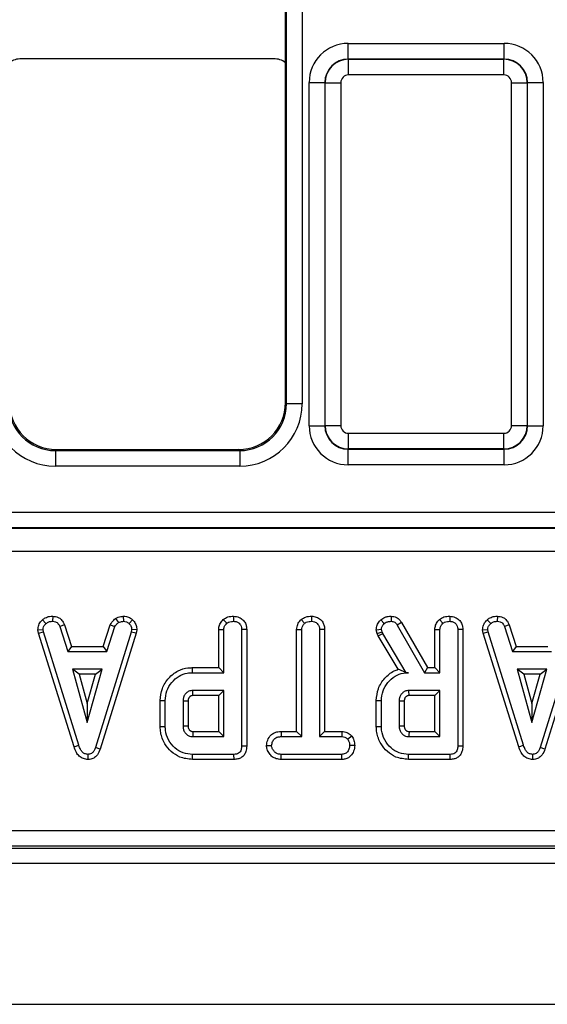
# Model space of a CAD drawing. Units: millimetres. Extents: x -121 to 664, y -32 to 370.
# Drawn here: x 205 to 212, y 158 to 171 of the extents above; entities that cross this region are included whole.
import ezdxf

# ---------------------------------------------------------------- set-up
doc = ezdxf.new("R2010")
doc.units = ezdxf.units.MM

msp = doc.modelspace()

# ---------------------------------------------------------------- linework, layer by layer
at = {"color": 7, "linetype": 'Continuous', "lineweight": 25}
for p, q in [((208.267518, 165.811332), (208.267518, 181.639564)), ((208.467487, 181.639564), (208.467487, 165.811332)), ((208.253493, 170.175452), (208.253493, 171.275444)), ((209.056877, 170.222033), (209.056877, 170.422003)), ((209.056877, 170.422003), (211.050108, 170.422003)), ((211.050108, 170.222033), (211.050108, 170.422003)), ((208.103499, 170.225448), (204.873487, 170.225448)), ((208.253493, 165.825357), (208.253493, 170.175452)), ((209.056877, 170.222033), (209.06049, 170.21842)), ((211.050108, 170.222033), (209.056877, 170.222033)), ((209.06049, 170.018451), (209.06049, 170.21842)), ((209.06049, 170.21842), (211.046495, 170.21842)), ((211.046495, 170.21842), (211.050108, 170.222033)), ((211.046495, 170.018451), (211.046495, 170.21842)), ((211.046495, 170.018451), (209.06049, 170.018451)), ((208.556953, 169.922079), (208.756923, 169.922079)), ((208.556953, 165.528741), (208.556953, 169.922079)), ((208.760536, 169.918466), (208.756923, 169.922079)), ((208.756923, 169.922079), (208.756923, 165.528741)), ((208.760536, 169.918466), (208.960505, 169.918466)), ((208.760536, 165.532354), (208.760536, 169.918466)), ((208.960505, 169.918466), (208.960505, 165.532354)), ((211.14648, 169.918466), (211.34645, 169.918466)), ((211.14648, 165.532354), (211.14648, 169.918466)), ((211.350063, 169.922079), (211.34645, 169.918466)), ((211.34645, 169.918466), (211.34645, 165.532354)), ((211.350063, 165.528741), (211.350063, 169.922079)), ((211.350063, 169.922079), (211.550032, 169.922079)), ((211.550032, 169.922079), (211.550032, 165.528741)), ((208.253493, 165.825357), (208.267518, 165.811332)), ((208.467487, 165.811332), (208.267518, 165.811332)), ((208.556953, 165.528741), (208.756923, 165.528741)), ((208.756923, 165.528741), (208.760536, 165.532354)), ((208.760536, 165.532354), (208.960505, 165.532354)), ((211.14648, 165.532354), (211.34645, 165.532354)), ((211.34645, 165.532354), (211.350063, 165.528741)), ((211.350063, 165.528741), (211.550032, 165.528741)), ((209.06049, 165.432369), (211.046495, 165.432369)), ((209.06049, 165.2324), (209.06049, 165.432369)), ((211.046495, 165.2324), (211.046495, 165.432369)), ((205.323401, 165.225448), (205.309376, 165.211423)), ((205.309376, 165.211423), (205.309376, 165.011453)), ((205.309376, 165.211423), (207.667609, 165.211423)), ((205.323401, 165.225448), (207.653584, 165.225448)), ((207.667609, 165.211423), (207.653584, 165.225448)), ((207.667609, 165.211423), (207.667609, 165.011453)), ((209.06049, 165.2324), (209.056877, 165.228787)), ((209.056877, 165.228787), (211.050108, 165.228787)), ((209.056877, 165.028817), (209.056877, 165.228787)), ((211.046495, 165.2324), (209.06049, 165.2324)), ((211.050108, 165.228787), (211.046495, 165.2324)), ((211.050108, 165.028817), (211.050108, 165.228787)), ((207.667609, 165.011453), (205.309376, 165.011453)), ((211.050108, 165.028817), (209.056877, 165.028817)), ((149.622487, 164.421987), (249.094498, 164.421987)), ((249.087638, 164.222018), (149.629347, 164.222018)), ((149.631245, 164.22012), (249.08574, 164.22012)), ((249.084025, 163.920166), (149.63296, 163.920166)), ((205.145251, 163.04626), (205.189483, 162.998069)), ((205.275582, 163.092139), (205.274264, 163.026802)), ((206.08012, 163.063775), (206.116747, 163.00942)), ((206.178544, 163.092238), (206.181662, 163.026802)), ((206.29777, 163.044793), (206.252963, 162.997359)), ((207.456962, 163.048989), (207.50147, 163.000906)), ((207.590264, 163.092105), (207.589798, 163.026802)), ((208.454061, 163.048975), (208.498473, 163.000906)), ((208.586919, 163.092105), (208.586446, 163.026802)), ((209.47284, 163.044192), (209.517825, 162.99665)), ((209.605482, 163.092116), (209.604379, 163.026802)), ((210.222151, 163.048989), (210.266659, 163.000906)), ((210.355453, 163.092105), (210.354987, 163.026802)), ((210.834549, 163.04626), (210.878781, 162.998069)), ((210.96488, 163.092139), (210.963561, 163.026802)), ((205.085869, 162.918232), (205.151527, 162.922511)), ((205.094592, 162.87413), (205.085869, 162.918232)), ((205.157912, 162.890231), (205.151527, 162.922511)), ((205.42617, 162.982826), (205.365429, 162.958694)), ((205.365429, 162.958694), (205.470075, 162.640856)), ((205.42617, 162.982826), (205.517281, 162.706097)), ((205.920183, 162.706097), (206.011331, 162.983249)), ((205.967406, 162.640856), (206.072051, 162.959048)), ((206.011331, 162.983249), (206.072051, 162.959048)), ((206.284889, 162.922511), (206.278858, 162.888812)), ((206.350445, 162.918484), (206.284889, 162.922511)), ((206.350445, 162.918484), (206.342372, 162.873368)), ((207.399692, 162.923589), (207.464933, 162.921802)), ((207.399692, 162.433664), (207.399692, 162.923589)), ((207.464933, 162.368423), (207.464933, 162.921802)), ((207.757201, 162.922003), (207.69196, 162.921092)), ((207.69196, 162.921092), (207.69196, 161.429808)), ((207.757201, 162.922003), (207.757201, 161.429033)), ((208.39634, 162.923869), (208.461581, 162.922156)), ((208.39634, 161.616367), (208.39634, 162.923869)), ((208.461581, 161.551126), (208.461581, 162.922156)), ((208.753849, 162.922998), (208.688608, 162.922156)), ((208.688608, 162.922156), (208.688608, 161.551126)), ((208.753849, 162.922998), (208.753849, 161.616367)), ((209.415148, 162.918745), (209.480933, 162.924285)), ((209.426477, 162.871951), (209.415148, 162.918745)), ((209.489091, 162.890585), (209.480933, 162.924285)), ((209.739533, 163.012509), (209.684193, 162.977849)), ((209.684193, 162.977849), (210.031118, 162.368423)), ((209.739533, 163.012509), (210.06905, 162.433664)), ((210.164881, 162.923589), (210.230122, 162.921802)), ((210.164881, 162.433664), (210.164881, 162.923589)), ((210.230122, 162.368423), (210.230122, 162.921802)), ((210.52239, 162.922003), (210.457149, 162.921092)), ((210.457149, 162.921092), (210.457149, 161.429808)), ((210.52239, 162.922003), (210.52239, 161.429033)), ((210.775166, 162.918232), (210.840825, 162.922511)), ((210.783889, 162.87413), (210.775166, 162.918232)), ((210.84721, 162.890231), (210.840825, 162.922511)), ((211.115467, 162.982826), (211.054727, 162.958694)), ((211.054727, 162.958694), (211.159372, 162.640856)), ((211.115467, 162.982826), (211.206578, 162.706097)), ((205.094592, 162.87413), (205.157912, 162.890231)), ((205.54842, 161.420958), (205.094592, 162.87413)), ((205.610902, 161.439741), (205.157912, 162.890231)), ((206.278858, 162.888812), (205.821612, 161.410653)), ((206.342372, 162.873368), (205.883467, 161.389848)), ((206.342372, 162.873368), (206.278858, 162.888812)), ((209.426477, 162.871951), (209.489091, 162.890585)), ((209.437576, 162.840672), (209.426477, 162.871951)), ((209.437576, 162.840672), (209.496895, 162.868592)), ((209.693364, 162.412842), (209.437576, 162.840672)), ((209.496895, 162.868592), (209.489091, 162.890585)), ((209.795933, 162.368423), (209.496895, 162.868592)), ((210.783889, 162.87413), (210.84721, 162.890231)), ((211.237717, 161.420958), (210.783889, 162.87413)), ((211.3002, 161.439741), (210.84721, 162.890231)), ((211.968156, 162.888812), (211.510909, 161.410653)), ((212.031669, 162.873368), (211.572764, 161.389848)), ((205.517281, 162.706097), (205.470075, 162.640856)), ((205.517281, 162.706097), (205.920183, 162.706097)), ((205.920183, 162.706097), (205.967406, 162.640856)), ((211.206578, 162.706097), (211.159372, 162.640856)), ((211.206578, 162.706097), (211.60948, 162.706097)), ((205.470075, 162.640856), (205.967406, 162.640856)), ((211.159372, 162.640856), (211.656703, 162.640856)), ((207.059956, 162.433664), (207.060895, 162.368423)), ((207.059956, 162.433664), (207.399692, 162.433664)), ((207.399692, 162.433664), (207.464933, 162.368423)), ((210.06905, 162.433664), (210.031118, 162.368423)), ((210.06905, 162.433664), (210.164881, 162.433664)), ((210.164881, 162.433664), (210.230122, 162.368423)), ((205.527186, 162.413829), (205.717321, 161.732748)), ((205.907456, 162.413829), (205.527186, 162.413829)), ((205.613135, 162.348588), (205.527186, 162.413829)), ((205.821508, 162.348588), (205.613135, 162.348588)), ((205.613135, 162.348588), (205.717321, 161.975382)), ((205.717321, 161.732748), (205.907456, 162.413829)), ((205.717321, 161.975382), (205.821508, 162.348588)), ((205.821508, 162.348588), (205.907456, 162.413829)), ((207.060895, 162.368423), (207.464933, 162.368423)), ((209.79556, 162.367767), (209.795933, 162.368423)), ((209.79556, 162.367767), (209.826439, 162.368423)), ((209.826439, 162.368423), (209.795933, 162.368423)), ((210.031118, 162.368423), (210.230122, 162.368423)), ((211.216483, 162.413829), (211.406618, 161.732748)), ((211.596754, 162.413829), (211.216483, 162.413829)), ((211.302432, 162.348588), (211.216483, 162.413829)), ((211.302432, 162.348588), (211.406618, 161.975382)), ((211.510805, 162.348588), (211.302432, 162.348588)), ((211.406618, 161.732748), (211.596754, 162.413829)), ((211.406618, 161.975382), (211.510805, 162.348588)), ((211.510805, 162.348588), (211.596754, 162.413829)), ((207.464933, 162.141396), (207.067635, 162.141396)), ((207.399692, 162.076155), (207.069527, 162.076155)), ((207.399692, 162.076155), (207.464933, 162.141396)), ((207.399692, 161.616367), (207.399692, 162.076155)), ((207.464933, 161.551126), (207.464933, 162.141396)), ((210.230122, 162.141396), (209.832825, 162.141396)), ((210.164881, 162.076155), (209.834716, 162.076155)), ((210.164881, 162.076155), (210.230122, 162.141396)), ((210.164881, 161.616367), (210.164881, 162.076155)), ((210.230122, 161.551126), (210.230122, 162.141396)), ((205.717321, 161.975382), (205.717321, 161.732748)), ((206.650502, 162.013348), (206.715743, 162.012629)), ((206.650502, 161.679203), (206.650502, 162.013348)), ((206.715743, 161.679893), (206.715743, 162.012629)), ((206.94277, 162.00518), (206.94277, 161.687342)), ((207.008011, 162.0042), (207.008011, 161.688629)), ((209.415692, 162.013348), (209.480933, 162.012629)), ((209.415692, 161.679203), (209.415692, 162.013348)), ((209.480933, 161.679893), (209.480933, 162.012629)), ((209.70796, 162.00518), (209.70796, 161.687342)), ((209.773201, 162.0042), (209.773201, 161.688629)), ((211.406618, 161.975382), (211.406618, 161.732748)), ((206.650502, 161.679203), (206.715743, 161.679893)), ((206.94277, 161.687342), (207.008011, 161.688629)), ((209.415692, 161.679203), (209.480933, 161.679893)), ((209.70796, 161.687342), (209.773201, 161.688629)), ((207.067635, 161.551126), (207.464933, 161.551126)), ((207.069347, 161.616367), (207.399692, 161.616367)), ((207.399692, 161.616367), (207.464933, 161.551126)), ((208.197232, 161.616367), (208.198372, 161.551126)), ((208.197232, 161.616367), (208.39634, 161.616367)), ((208.198372, 161.551126), (208.461581, 161.551126)), ((208.39634, 161.616367), (208.461581, 161.551126)), ((208.753849, 161.616367), (208.688608, 161.551126)), ((208.688608, 161.551126), (208.97452, 161.551126)), ((208.753849, 161.616367), (208.976169, 161.616367)), ((208.976169, 161.616367), (208.97452, 161.551126)), ((209.102536, 161.557625), (209.051142, 161.516717)), ((209.832825, 161.551126), (210.230122, 161.551126)), ((209.834537, 161.616367), (210.164881, 161.616367)), ((210.164881, 161.616367), (210.230122, 161.551126)), ((205.54842, 161.420958), (205.610902, 161.439741)), ((205.883467, 161.389848), (205.821612, 161.410653)), ((207.757201, 161.429033), (207.69196, 161.429808)), ((208.010207, 161.437504), (208.075635, 161.437613)), ((209.139837, 161.437209), (209.074554, 161.437613)), ((210.52239, 161.429033), (210.457149, 161.429808)), ((211.237717, 161.420958), (211.3002, 161.439741)), ((211.572764, 161.389848), (211.510909, 161.410653)), ((205.728255, 161.258773), (205.727963, 161.324099)), ((207.062796, 161.258858), (207.063733, 161.324099)), ((207.5937, 161.324099), (207.063733, 161.324099)), ((207.595039, 161.258858), (207.5937, 161.324099)), ((208.19723, 161.258858), (208.198727, 161.324099)), ((208.974166, 161.324099), (208.198727, 161.324099)), ((208.975904, 161.258858), (208.974166, 161.324099)), ((209.827985, 161.258858), (209.828923, 161.324099)), ((210.358889, 161.324099), (209.828923, 161.324099)), ((210.360228, 161.258858), (210.358889, 161.324099)), ((211.417553, 161.258773), (211.41726, 161.324099)), ((207.595039, 161.258858), (207.062796, 161.258858)), ((208.975904, 161.258858), (208.19723, 161.258858)), ((210.360228, 161.258858), (209.827985, 161.258858)), ((174.418493, 160.349916), (224.298493, 160.349916)), ((224.301923, 160.149946), (174.415063, 160.149946)), ((175.33314, 160.125448), (223.383846, 160.125448)), ((249.358493, 159.925448), (49.358493, 159.925448)), ((49.358493, 158.125448), (249.358493, 158.125448))]:
    msp.add_line(p, q, dxfattribs=at)
at = {"color": 7, "linetype": 'Continuous', "lineweight": 25, "flags": 128}
for points in [[(207.069527, 162.076155), (207.068946, 162.095984), (207.068288, 162.11869), (207.067635, 162.141396)], [(209.834716, 162.076155), (209.834135, 162.095984), (209.833477, 162.11869), (209.832825, 162.141396)], [(207.008011, 162.0042), (206.988183, 162.004504), (206.965477, 162.004844), (206.94277, 162.00518)], [(209.773201, 162.0042), (209.753372, 162.004504), (209.730666, 162.004844), (209.70796, 162.00518)]]:
    msp.add_lwpolyline(points, dxfattribs=at)
at = {"color": 7, "linetype": 'Continuous', "lineweight": 25}
for centre, major_axis, ratio, start_param, end_param in [((209.057029, 169.921927), (-0.353661, 0.353661), 0.99969546, 5.497939437, 7.068431177), ((211.049956, 169.921927), (-0.353661, -0.353661), 0.99969546, 2.356346783, 3.926838524), ((204.873499, 169.975442), (0.176785, -0.176785), 0.999951263, 2.356218859, 2.999683415), ((208.103487, 169.975442), (0.176785, 0.176785), 0.999951263, 0.141909239, 0.785373794), ((209.057029, 169.921927), (0.212283, -0.212283), 0.999289757, 2.356346783, 3.926838524), ((209.06052, 169.918436), (0.212132, 0.212132), 0.999898518, 0.785550457, 2.356042197), ((211.046465, 169.918436), (0.212132, -0.212132), 0.999898518, 0.785550457, 2.356042197), ((211.049956, 169.921927), (0.212283, 0.212283), 0.999289757, 5.497939437, 7.068431177), ((209.06052, 169.918436), (-0.070732, 0.070732), 0.99969546, 5.497939437, 7.068431177), ((211.046465, 169.918436), (-0.070732, -0.070732), 0.99969546, 2.356346783, 3.926838524), ((205.323584, 165.825539), (-0.424393, -0.424393), 0.99969546, 5.497939437, 7.068431177), ((207.653401, 165.825539), (0.424393, -0.424393), 0.99969546, 5.497939437, 7.068431177), ((205.30962, 165.811575), (-0.565858, -0.565858), 0.99969546, 5.497939437, 7.068431177), ((205.30962, 165.811575), (0.424479, 0.424479), 0.999492567, 2.356346783, 3.926838524), ((207.667365, 165.811575), (0.565858, -0.565858), 0.99969546, 5.497939437, 7.068431177), ((207.667365, 165.811575), (0.424479, -0.424479), 0.999492567, 5.497939437, 7.068431177), ((209.057029, 165.528893), (-0.353661, -0.353661), 0.99969546, 5.497939437, 7.068431177), ((209.057029, 165.528893), (0.212283, 0.212283), 0.999289757, 2.356346783, 3.926838524), ((209.06052, 165.532384), (0.212132, -0.212132), 0.999898518, 3.92714311, 5.497634851), ((209.06052, 165.532384), (-0.070732, -0.070732), 0.99969546, 5.497939437, 7.068431177), ((211.046465, 165.532384), (0.070732, -0.070732), 0.99969546, 5.497939437, 7.068431177), ((211.046465, 165.532384), (0.212132, 0.212132), 0.999898518, 3.92714311, 5.497634851), ((211.049956, 165.528893), (0.212283, -0.212283), 0.999289757, 5.497939437, 7.068431177), ((211.049956, 165.528893), (0.353661, -0.353661), 0.99969546, 5.497939437, 7.068431177)]:
    msp.add_ellipse(centre, major_axis=major_axis, ratio=ratio, start_param=start_param, end_param=end_param, dxfattribs=at)
for points, knots in [([(205.085869, 162.918232), (205.088173, 162.938795), (205.092829, 162.980349), (205.121436, 163.021205), (205.140503, 163.041265), (205.145251, 163.04626)], [0, 0, 0, 0, 0.423872482, 0.85654008, 1, 1, 1, 1]), ([(205.145251, 163.04626), (205.1568, 163.055158), (205.183813, 163.075972), (205.230048, 163.090222), (205.262524, 163.091589), (205.275582, 163.092139)], [0, 0, 0, 0, 0.308690132, 0.722048938, 1, 1, 1, 1]), ([(205.275582, 163.092139), (205.299559, 163.08921), (205.33927, 163.084359), (205.389365, 163.049257), (205.412197, 163.012872), (205.423389, 162.988805), (205.42617, 162.982826)], [0, 0, 0, 0, 0.360408188, 0.59693802, 0.899868001, 1, 1, 1, 1]), ([(206.011331, 162.983249), (206.024757, 163.004639), (206.043858, 163.035073), (206.071813, 163.0572), (206.08012, 163.063775)], [0, 0, 0, 0, 0.702854976, 1, 1, 1, 1]), ([(206.08012, 163.063775), (206.09147, 163.069633), (206.112556, 163.080517), (206.146442, 163.087692), (206.167886, 163.090728), (206.178544, 163.092238)], [0, 0, 0, 0, 0.369594228, 0.686660896, 1, 1, 1, 1]), ([(206.178544, 163.092238), (206.192107, 163.091522), (206.22365, 163.089859), (206.265564, 163.07279), (206.288458, 163.052887), (206.29777, 163.044793)], [0, 0, 0, 0, 0.30919603, 0.719046905, 1, 1, 1, 1]), ([(206.29777, 163.044793), (206.310558, 163.030754), (206.336363, 163.002424), (206.348724, 162.955453), (206.350028, 162.927449), (206.350445, 162.918484)], [0, 0, 0, 0, 0.4004326085, 0.8080605029, 1, 1, 1, 1]), ([(207.399692, 162.923589), (207.401621, 162.941188), (207.405774, 162.979073), (207.431098, 163.020423), (207.450802, 163.042186), (207.456962, 163.048989)], [0, 0, 0, 0, 0.3735557486, 0.8041735181, 1, 1, 1, 1]), ([(207.456962, 163.048989), (207.475899, 163.061855), (207.505316, 163.081841), (207.552774, 163.090539), (207.577749, 163.091583), (207.590264, 163.092105)], [0, 0, 0, 0, 0.474086109, 0.736463794, 1, 1, 1, 1]), ([(207.590264, 163.092105), (207.614258, 163.089224), (207.657001, 163.084092), (207.709472, 163.049181), (207.74184, 163.005414), (207.75566, 162.960588), (207.756752, 162.93323), (207.757201, 162.922003)], [0, 0, 0, 0, 0.269345564, 0.479801677, 0.691145613, 0.873245293, 1, 1, 1, 1]), ([(208.39634, 162.923869), (208.399289, 162.945614), (208.405216, 162.989327), (208.434557, 163.028041), (208.451742, 163.046486), (208.454061, 163.048975)], [0, 0, 0, 0, 0.4612931961, 0.9273054267, 1, 1, 1, 1]), ([(208.454061, 163.048975), (208.472629, 163.061681), (208.512528, 163.088985), (208.561003, 163.091018), (208.586919, 163.092105)], [0, 0, 0, 0, 0.465366176, 1, 1, 1, 1]), ([(208.586919, 163.092105), (208.60758, 163.089926), (208.649483, 163.085508), (208.703251, 163.052535), (208.737857, 163.006684), (208.752321, 162.961602), (208.753405, 162.934223), (208.753849, 162.922998)], [0, 0, 0, 0, 0.233389678, 0.473344802, 0.689907748, 0.872874221, 1, 1, 1, 1]), ([(209.415148, 162.918745), (209.417439, 162.938544), (209.422064, 162.978525), (209.449603, 163.018539), (209.467935, 163.038776), (209.47284, 163.044192)], [0, 0, 0, 0, 0.418096375, 0.844275659, 1, 1, 1, 1]), ([(209.47284, 163.044192), (209.490452, 163.057196), (209.518663, 163.078027), (209.565816, 163.090485), (209.592167, 163.091568), (209.605482, 163.092116)], [0, 0, 0, 0, 0.4511119204, 0.722648002, 1, 1, 1, 1]), ([(209.605482, 163.092116), (209.628912, 163.089312), (209.669131, 163.0845), (209.713419, 163.049895), (209.731222, 163.024408), (209.739533, 163.012509)], [0, 0, 0, 0, 0.426607646, 0.732318364, 1, 1, 1, 1]), ([(210.164881, 162.923589), (210.16681, 162.941188), (210.170963, 162.979073), (210.196287, 163.020423), (210.215991, 163.042186), (210.222151, 163.048989)], [0, 0, 0, 0, 0.373555749, 0.804173518, 1, 1, 1, 1]), ([(210.222151, 163.048989), (210.241088, 163.061855), (210.270505, 163.081841), (210.317963, 163.090539), (210.342938, 163.091583), (210.355453, 163.092105)], [0, 0, 0, 0, 0.474086109, 0.736463794, 1, 1, 1, 1]), ([(210.355453, 163.092105), (210.379447, 163.089224), (210.422191, 163.084092), (210.474661, 163.049181), (210.507029, 163.005414), (210.52085, 162.960588), (210.521942, 162.93323), (210.52239, 162.922003)], [0, 0, 0, 0, 0.269345564, 0.479801677, 0.691145613, 0.873245293, 1, 1, 1, 1]), ([(210.775166, 162.918232), (210.77747, 162.938795), (210.782126, 162.980349), (210.810734, 163.021205), (210.829801, 163.041265), (210.834549, 163.04626)], [0, 0, 0, 0, 0.4238724818, 0.8565400802, 1, 1, 1, 1]), ([(210.834549, 163.04626), (210.846097, 163.055158), (210.87311, 163.075972), (210.919345, 163.090222), (210.951822, 163.091589), (210.96488, 163.092139)], [0, 0, 0, 0, 0.308690132, 0.722048938, 1, 1, 1, 1]), ([(210.96488, 163.092139), (210.988856, 163.08921), (211.028567, 163.084359), (211.078662, 163.049257), (211.101494, 163.012872), (211.112687, 162.988805), (211.115467, 162.982826)], [0, 0, 0, 0, 0.360408188, 0.59693802, 0.899868001, 1, 1, 1, 1]), ([(205.151527, 162.922511), (205.153044, 162.933435), (205.156517, 162.95845), (205.174611, 162.982296), (205.186853, 162.995279), (205.189483, 162.998069)], [0, 0, 0, 0, 0.378390475, 0.866449844, 1, 1, 1, 1]), ([(205.189483, 162.998069), (205.201238, 163.006414), (205.2248, 163.023143), (205.256108, 163.026128), (205.272296, 163.026729), (205.274264, 163.026802)], [0, 0, 0, 0, 0.4665118942, 0.9351623535, 1, 1, 1, 1]), ([(205.274264, 163.026802), (205.286249, 163.025602), (205.30624, 163.0236), (205.332018, 163.010933), (205.351007, 162.988766), (205.35996, 162.970097), (205.365429, 162.958694)], [0, 0, 0, 0, 0.294608719, 0.491434806, 0.689335745, 1, 1, 1, 1]), ([(206.072051, 162.959048), (206.076954, 162.967562), (206.085085, 162.98168), (206.101895, 162.997072), (206.111785, 163.005295), (206.116747, 163.00942)], [0, 0, 0, 0, 0.430865907, 0.714497616, 1, 1, 1, 1]), ([(206.116747, 163.00942), (206.1269, 163.013794), (206.142352, 163.020452), (206.164588, 163.02437), (206.175966, 163.02599), (206.181662, 163.026802)], [0, 0, 0, 0, 0.488909822, 0.744104238, 1, 1, 1, 1]), ([(206.181662, 163.026802), (206.193976, 163.025732), (206.218735, 163.023582), (206.241282, 163.008094), (206.25165, 162.998566), (206.252963, 162.997359)], [0, 0, 0, 0, 0.463556448, 0.932056919, 1, 1, 1, 1]), ([(206.252963, 162.997359), (206.261686, 162.987841), (206.279208, 162.968724), (206.283971, 162.940023), (206.284763, 162.924903), (206.284889, 162.922511)], [0, 0, 0, 0, 0.454953856, 0.91378855, 1, 1, 1, 1]), ([(207.464933, 162.921802), (207.465575, 162.93024), (207.46716, 162.951048), (207.481461, 162.978223), (207.495537, 162.994181), (207.50147, 163.000906)], [0, 0, 0, 0, 0.282989532, 0.697804246, 1, 1, 1, 1]), ([(207.50147, 163.000906), (207.508673, 163.006171), (207.526334, 163.01908), (207.557904, 163.025483), (207.58025, 163.026407), (207.589798, 163.026802)], [0, 0, 0, 0, 0.2828848965, 0.6935967826, 1, 1, 1, 1]), ([(207.589798, 163.026802), (207.60373, 163.025331), (207.629329, 163.022628), (207.659604, 163.003916), (207.681287, 162.978942), (207.690935, 162.950007), (207.691658, 162.929591), (207.69196, 162.921092)], [0, 0, 0, 0, 0.251742542, 0.462544584, 0.62875449, 0.845451539, 1, 1, 1, 1]), ([(208.461581, 162.922156), (208.462439, 162.931651), (208.464526, 162.954758), (208.480338, 162.981199), (208.493986, 162.99603), (208.498473, 163.000906)], [0, 0, 0, 0, 0.318862789, 0.776028706, 1, 1, 1, 1]), ([(208.498473, 163.000906), (208.505299, 163.006035), (208.52212, 163.018673), (208.553534, 163.025391), (208.576165, 163.026361), (208.586446, 163.026802)], [0, 0, 0, 0, 0.27148579, 0.669023087, 1, 1, 1, 1]), ([(208.586446, 163.026802), (208.599841, 163.025417), (208.626779, 163.022631), (208.658572, 163.002691), (208.680269, 162.97417), (208.688022, 162.946581), (208.688467, 162.928032), (208.688608, 162.922156)], [0, 0, 0, 0, 0.244275917, 0.491233605, 0.660088935, 0.892339285, 1, 1, 1, 1]), ([(209.480933, 162.924285), (209.481601, 162.931034), (209.483439, 162.949587), (209.498164, 162.974098), (209.511849, 162.989796), (209.517825, 162.99665)], [0, 0, 0, 0, 0.243649886, 0.669768303, 1, 1, 1, 1]), ([(209.517825, 162.99665), (209.526112, 163.003043), (209.544765, 163.017435), (209.575811, 163.02583), (209.59659, 163.026537), (209.604379, 163.026802)], [0, 0, 0, 0, 0.33322552, 0.750071154, 1, 1, 1, 1]), ([(209.604379, 163.026802), (209.612642, 163.02624), (209.629282, 163.025109), (209.654209, 163.014484), (209.67148, 162.996416), (209.680594, 162.983105), (209.684193, 162.977849)], [0, 0, 0, 0, 0.251786305, 0.506989731, 0.805333817, 1, 1, 1, 1]), ([(210.230122, 162.921802), (210.230765, 162.93024), (210.23235, 162.951048), (210.24665, 162.978223), (210.260726, 162.994181), (210.266659, 163.000906)], [0, 0, 0, 0, 0.282989532, 0.697804246, 1, 1, 1, 1]), ([(210.266659, 163.000906), (210.273862, 163.006171), (210.291523, 163.01908), (210.323093, 163.025483), (210.345439, 163.026407), (210.354987, 163.026802)], [0, 0, 0, 0, 0.282884896, 0.693596782, 1, 1, 1, 1]), ([(210.354987, 163.026802), (210.368919, 163.025331), (210.394518, 163.022628), (210.424794, 163.003916), (210.446476, 162.978942), (210.456124, 162.950007), (210.456848, 162.929591), (210.457149, 162.921092)], [0, 0, 0, 0, 0.2517425419, 0.4625445839, 0.6287544899, 0.8454515385, 1, 1, 1, 1]), ([(210.840825, 162.922511), (210.842341, 162.933435), (210.845814, 162.95845), (210.863908, 162.982296), (210.87615, 162.995279), (210.878781, 162.998069)], [0, 0, 0, 0, 0.3783904746, 0.8664498438, 1, 1, 1, 1]), ([(210.878781, 162.998069), (210.890535, 163.006414), (210.914098, 163.023143), (210.945405, 163.026128), (210.961594, 163.026729), (210.963561, 163.026802)], [0, 0, 0, 0, 0.466511894, 0.935162353, 1, 1, 1, 1]), ([(210.963561, 163.026802), (210.975546, 163.025602), (210.995538, 163.0236), (211.021315, 163.010933), (211.040304, 162.988766), (211.049257, 162.970097), (211.054727, 162.958694)], [0, 0, 0, 0, 0.294608719, 0.491434806, 0.689335745, 1, 1, 1, 1]), ([(206.650502, 162.013348), (206.655912, 162.065584), (206.66679, 162.170628), (206.753967, 162.303952), (206.869609, 162.39771), (206.979861, 162.430795), (207.041924, 162.433018), (207.059956, 162.433664)], [0, 0, 0, 0, 0.239788043, 0.482207251, 0.712947676, 0.916595706, 1, 1, 1, 1]), ([(206.715743, 162.012629), (206.719676, 162.054419), (206.727569, 162.138285), (206.794452, 162.247106), (206.884374, 162.32953), (206.980875, 162.364914), (207.039675, 162.367493), (207.060895, 162.368423)], [0, 0, 0, 0, 0.226759742, 0.455085761, 0.678748184, 0.88406249, 1, 1, 1, 1]), ([(209.415692, 162.013348), (209.420906, 162.064703), (209.431524, 162.169282), (209.51773, 162.301743), (209.612502, 162.381326), (209.676092, 162.40611), (209.693364, 162.412842)], [0, 0, 0, 0, 0.296550775, 0.603886375, 0.892408283, 1, 1, 1, 1]), ([(209.480933, 162.012629), (209.484861, 162.054394), (209.492744, 162.138213), (209.55956, 162.246994), (209.649456, 162.329471), (209.746112, 162.364964), (209.805098, 162.367504), (209.826439, 162.368423)], [0, 0, 0, 0, 0.226482977, 0.454531478, 0.6779616, 0.883486992, 1, 1, 1, 1]), ([(209.79556, 162.367767), (209.781219, 162.374951), (209.753737, 162.388717), (209.720213, 162.402728), (209.700774, 162.410051), (209.693364, 162.412842)], [0, 0, 0, 0, 0.403096846, 0.772474573, 1, 1, 1, 1]), ([(207.067635, 162.141396), (207.050693, 162.13947), (207.01961, 162.135935), (206.987773, 162.113397), (206.969397, 162.093243), (206.958777, 162.076663), (206.952531, 162.062094), (206.945352, 162.041043), (206.943251, 162.022631), (206.942835, 162.007538), (206.94277, 162.00518)], [0, 0, 0, 0, 0.24457772, 0.448715709, 0.54955608, 0.641778368, 0.733902966, 0.77987292, 0.965613513, 1, 1, 1, 1]), ([(207.069527, 162.076155), (207.066186, 162.075962), (207.060864, 162.075654), (207.053583, 162.074713), (207.046774, 162.072583), (207.039325, 162.069121), (207.031691, 162.063828), (207.025051, 162.057487), (207.019223, 162.050437), (207.015693, 162.04372), (207.012836, 162.036812), (207.010902, 162.031147), (207.009139, 162.023873), (207.008367, 162.015323), (207.008142, 162.008266), (207.008011, 162.0042)], [0, 0, 0, 0, 0.093891742, 0.149566942, 0.205324526, 0.293288163, 0.378993127, 0.464600202, 0.550235229, 0.634308325, 0.676180862, 0.759991912, 0.801875446, 0.88583991, 1, 1, 1, 1]), ([(209.832825, 162.141396), (209.815882, 162.13947), (209.784799, 162.135935), (209.752962, 162.113397), (209.734587, 162.093243), (209.723966, 162.076663), (209.71772, 162.062094), (209.710541, 162.041043), (209.70844, 162.022631), (209.708025, 162.007538), (209.70796, 162.00518)], [0, 0, 0, 0, 0.24457781, 0.448715812, 0.54955619, 0.641778483, 0.733903086, 0.779873043, 0.965613645, 1, 1, 1, 1]), ([(209.834716, 162.076155), (209.831375, 162.075962), (209.826053, 162.075654), (209.818772, 162.074713), (209.811963, 162.072583), (209.804514, 162.069121), (209.79688, 162.063828), (209.79024, 162.057487), (209.784412, 162.050437), (209.780883, 162.04372), (209.778025, 162.036812), (209.776091, 162.031147), (209.774328, 162.023873), (209.773557, 162.015323), (209.773331, 162.008266), (209.773201, 162.0042)], [0, 0, 0, 0, 0.093891742, 0.149566942, 0.205324525, 0.293288163, 0.378993127, 0.464600202, 0.550235229, 0.634308325, 0.676180861, 0.759991911, 0.801875446, 0.88583991, 1, 1, 1, 1]), ([(207.062796, 161.258858), (207.00744, 161.264367), (206.908391, 161.274223), (206.788489, 161.356249), (206.701332, 161.46306), (206.655492, 161.577245), (206.651751, 161.653691), (206.650502, 161.679203)], [0, 0, 0, 0, 0.251908484, 0.450747977, 0.648495002, 0.882691878, 1, 1, 1, 1]), ([(207.063733, 161.324099), (207.023025, 161.32741), (206.94113, 161.33407), (206.831802, 161.4035), (206.752226, 161.505441), (206.718054, 161.605356), (206.716231, 161.66415), (206.715743, 161.679893)], [0, 0, 0, 0, 0.219545879, 0.441667369, 0.680187732, 0.914367394, 1, 1, 1, 1]), ([(206.94277, 161.687342), (206.943115, 161.678373), (206.943632, 161.664915), (206.947773, 161.644561), (206.954085, 161.6266), (206.964559, 161.607531), (206.977956, 161.59057), (206.996482, 161.57216), (207.024454, 161.556488), (207.050821, 161.551929), (207.065491, 161.551228), (207.067635, 161.551126)], [0, 0, 0, 0, 0.130514138, 0.195825828, 0.301960256, 0.406674738, 0.51132145, 0.61596741, 0.78588673, 0.96870653, 1, 1, 1, 1]), ([(207.008011, 161.688629), (207.008177, 161.683903), (207.00847, 161.675559), (207.010248, 161.663668), (207.01391, 161.653425), (207.019063, 161.643905), (207.025371, 161.635948), (207.032757, 161.627809), (207.042999, 161.620922), (207.056032, 161.616824), (207.065082, 161.616513), (207.069347, 161.616367)], [0, 0, 0, 0, 0.133026861, 0.234870247, 0.336764803, 0.437443001, 0.538025045, 0.621747022, 0.74593688, 0.88024772, 1, 1, 1, 1]), ([(209.827985, 161.258858), (209.77263, 161.264367), (209.673581, 161.274223), (209.553679, 161.356249), (209.466521, 161.46306), (209.420681, 161.577245), (209.41694, 161.653691), (209.415692, 161.679203)], [0, 0, 0, 0, 0.251908484, 0.450747977, 0.648495002, 0.882691878, 1, 1, 1, 1]), ([(209.828923, 161.324099), (209.788214, 161.32741), (209.70632, 161.33407), (209.596991, 161.4035), (209.517415, 161.505441), (209.483243, 161.605356), (209.481421, 161.66415), (209.480933, 161.679893)], [0, 0, 0, 0, 0.219545879, 0.441667369, 0.680187732, 0.914367394, 1, 1, 1, 1]), ([(209.70796, 161.687342), (209.708304, 161.678373), (209.708821, 161.664915), (209.712962, 161.644561), (209.719274, 161.6266), (209.729748, 161.607531), (209.743145, 161.59057), (209.761671, 161.57216), (209.789644, 161.556488), (209.816011, 161.551929), (209.83068, 161.551228), (209.832825, 161.551126)], [0, 0, 0, 0, 0.1305141378, 0.1958258284, 0.3019602555, 0.4066747382, 0.5113214499, 0.6159674098, 0.7858867297, 0.9687065305, 1, 1, 1, 1]), ([(209.773201, 161.688629), (209.773366, 161.683903), (209.773659, 161.675559), (209.775437, 161.663668), (209.779099, 161.653425), (209.784252, 161.643905), (209.79056, 161.635948), (209.797946, 161.627809), (209.808188, 161.620922), (209.821221, 161.616824), (209.830271, 161.616513), (209.834537, 161.616367)], [0, 0, 0, 0, 0.133026866, 0.234870251, 0.336764805, 0.437443003, 0.538025047, 0.621747023, 0.745936881, 0.880247721, 1, 1, 1, 1]), ([(207.069347, 161.616367), (207.06917, 161.609862), (207.068784, 161.595737), (207.068219, 161.57399), (207.06783, 161.558747), (207.067635, 161.551126)], [0, 0, 0, 0, 0.2991003472, 0.6495501714, 1, 1, 1, 1]), ([(208.010207, 161.437504), (208.014043, 161.46121), (208.021796, 161.509112), (208.058084, 161.566418), (208.106644, 161.600637), (208.153095, 161.614506), (208.183666, 161.615795), (208.197232, 161.616367)], [0, 0, 0, 0, 0.2489589594, 0.5030561516, 0.6813231801, 0.8585798125, 1, 1, 1, 1]), ([(208.075635, 161.437613), (208.079015, 161.454622), (208.085436, 161.486943), (208.109879, 161.524672), (208.144391, 161.545123), (208.173781, 161.550329), (208.19277, 161.550944), (208.198372, 161.551126)], [0, 0, 0, 0, 0.277940488, 0.528136207, 0.694013123, 0.909735462, 1, 1, 1, 1]), ([(208.97452, 161.551126), (208.987855, 161.549903), (209.014696, 161.54744), (209.038583, 161.529262), (209.04957, 161.518288), (209.051142, 161.516717)], [0, 0, 0, 0, 0.458261964, 0.922464071, 1, 1, 1, 1]), ([(208.976169, 161.616367), (208.998188, 161.613964), (209.042669, 161.609111), (209.081797, 161.578466), (209.099985, 161.560188), (209.102536, 161.557625)], [0, 0, 0, 0, 0.457350213, 0.923904993, 1, 1, 1, 1]), ([(209.102536, 161.557625), (209.11293, 161.539781), (209.134608, 161.502569), (209.138047, 161.459582), (209.139837, 161.437209)], [0, 0, 0, 0, 0.479515148, 1, 1, 1, 1]), ([(209.834537, 161.616367), (209.834359, 161.609862), (209.833974, 161.595737), (209.833408, 161.57399), (209.833019, 161.558747), (209.832825, 161.551126)], [0, 0, 0, 0, 0.2991003466, 0.6495501711, 1, 1, 1, 1]), ([(205.728255, 161.258773), (205.707589, 161.260723), (205.665616, 161.264683), (205.612952, 161.298633), (205.571696, 161.35207), (205.557044, 161.395432), (205.54842, 161.420958)], [0, 0, 0, 0, 0.235560013, 0.478419082, 0.692961055, 1, 1, 1, 1]), ([(205.727963, 161.324099), (205.71321, 161.325642), (205.686988, 161.328384), (205.652945, 161.352208), (205.627069, 161.389601), (205.616777, 161.42152), (205.610902, 161.439741)], [0, 0, 0, 0, 0.245904766, 0.437038825, 0.678644761, 1, 1, 1, 1]), ([(205.821612, 161.410653), (205.816906, 161.398213), (205.807441, 161.373189), (205.785563, 161.344278), (205.758783, 161.327859), (205.739778, 161.324726), (205.729547, 161.324183), (205.727963, 161.324099)], [0, 0, 0, 0, 0.2910579896, 0.5854772927, 0.7752222963, 0.9651898522, 1, 1, 1, 1]), ([(207.69196, 161.429808), (207.691059, 161.413424), (207.689667, 161.388096), (207.674752, 161.356697), (207.654165, 161.337134), (207.6257, 161.325875), (207.604722, 161.324711), (207.5937, 161.324099)], [0, 0, 0, 0, 0.29528491, 0.456475125, 0.619377054, 0.800002423, 1, 1, 1, 1]), ([(207.757201, 161.429033), (207.755498, 161.405138), (207.752621, 161.364768), (207.725633, 161.313542), (207.689235, 161.28122), (207.643873, 161.262209), (207.611949, 161.260018), (207.595039, 161.258858)], [0, 0, 0, 0, 0.268389445, 0.453437003, 0.639567662, 0.809082249, 1, 1, 1, 1]), ([(208.19723, 161.258858), (208.175788, 161.260597), (208.136039, 161.26382), (208.083154, 161.29112), (208.044474, 161.333908), (208.015912, 161.383313), (208.011962, 161.420837), (208.010207, 161.437504)], [0, 0, 0, 0, 0.224206592, 0.415647002, 0.607096553, 0.825491308, 1, 1, 1, 1]), ([(208.198727, 161.324099), (208.182586, 161.325252), (208.155181, 161.32721), (208.117706, 161.34793), (208.094201, 161.378275), (208.078065, 161.4096), (208.076316, 161.429761), (208.075635, 161.437613)], [0, 0, 0, 0, 0.259324401, 0.440284104, 0.674186108, 0.873111108, 1, 1, 1, 1]), ([(209.074554, 161.437613), (209.07239, 161.421556), (209.068063, 161.389457), (209.046758, 161.352389), (209.019246, 161.332171), (208.995854, 161.325197), (208.98066, 161.324428), (208.974166, 161.324099)], [0, 0, 0, 0, 0.287042448, 0.573813841, 0.729564834, 0.88440422, 1, 1, 1, 1]), ([(209.139837, 161.437209), (209.13677, 161.413171), (209.130583, 161.364673), (209.095779, 161.307337), (209.049934, 161.27324), (209.01004, 161.260778), (208.985046, 161.259372), (208.975904, 161.258858)], [0, 0, 0, 0, 0.2689446732, 0.5426203307, 0.7204749727, 0.897767031, 1, 1, 1, 1]), ([(209.051142, 161.516717), (209.057513, 161.504908), (209.0673, 161.486766), (209.073779, 161.459442), (209.074294, 161.444944), (209.074554, 161.437613)], [0, 0, 0, 0, 0.479636005, 0.736830622, 1, 1, 1, 1]), ([(210.457149, 161.429808), (210.456248, 161.413424), (210.454856, 161.388096), (210.439941, 161.356697), (210.419354, 161.337134), (210.390889, 161.325875), (210.369911, 161.324711), (210.358889, 161.324099)], [0, 0, 0, 0, 0.2952849104, 0.4564751255, 0.6193770545, 0.800002423, 1, 1, 1, 1]), ([(210.52239, 161.429033), (210.520687, 161.405138), (210.51781, 161.364768), (210.490822, 161.313542), (210.454424, 161.28122), (210.409062, 161.262209), (210.377138, 161.260018), (210.360228, 161.258858)], [0, 0, 0, 0, 0.268389445, 0.453437003, 0.639567662, 0.809082249, 1, 1, 1, 1]), ([(211.417553, 161.258773), (211.396886, 161.260723), (211.354913, 161.264683), (211.302249, 161.298633), (211.260993, 161.35207), (211.246342, 161.395432), (211.237717, 161.420958)], [0, 0, 0, 0, 0.235560013, 0.478419082, 0.692961055, 1, 1, 1, 1]), ([(211.41726, 161.324099), (211.402507, 161.325642), (211.376286, 161.328384), (211.342242, 161.352208), (211.316367, 161.389601), (211.306075, 161.42152), (211.3002, 161.439741)], [0, 0, 0, 0, 0.2459047664, 0.4370388246, 0.6786447606, 1, 1, 1, 1]), ([(211.510909, 161.410653), (211.506204, 161.398213), (211.496739, 161.373189), (211.47486, 161.344278), (211.44808, 161.327859), (211.429076, 161.324726), (211.418845, 161.324183), (211.41726, 161.324099)], [0, 0, 0, 0, 0.29105799, 0.585477293, 0.775222296, 0.965189852, 1, 1, 1, 1]), ([(205.883467, 161.389848), (205.873421, 161.365089), (205.856949, 161.324494), (205.812799, 161.281736), (205.769836, 161.261788), (205.74055, 161.259665), (205.728255, 161.258773)], [0, 0, 0, 0, 0.364041532, 0.5968962, 0.830760326, 1, 1, 1, 1]), ([(211.572764, 161.389848), (211.562718, 161.365089), (211.546246, 161.324494), (211.502096, 161.281736), (211.459133, 161.261788), (211.429848, 161.259665), (211.417553, 161.258773)], [0, 0, 0, 0, 0.364041532, 0.5968962, 0.830760326, 1, 1, 1, 1])]:
    msp.add_open_spline(points, degree=3, knots=knots, dxfattribs=at)

doc.saveas('drawing.dxf')
